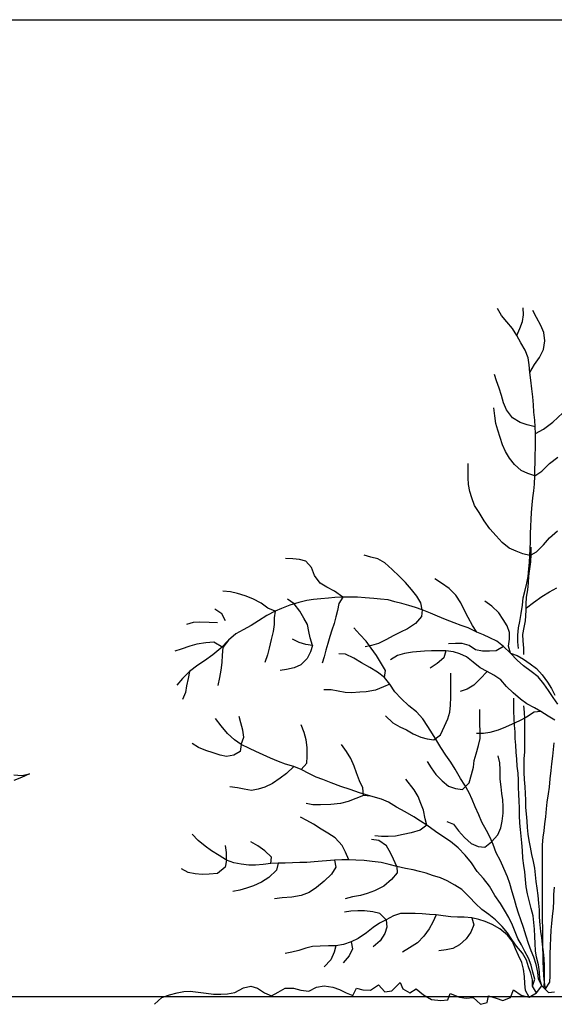
# Model space of a CAD drawing. Units: millimetres. Extents: x 1790 to 1809.4, y 1615.6 to 1622.9.
# Drawn here: x 1799.1 to 1800.8, y 1615.6 to 1618.8 of the extents above; entities that cross this region are included whole.
import ezdxf

# ---------------------------------------------------------------- set-up
doc = ezdxf.new("R2010")
doc.units = ezdxf.units.MM
doc.layers.add('aStavba-az_objekt', color=7, linetype='Continuous')

msp = doc.modelspace()

# ---------------------------------------------------------------- linework, layer by layer
at = {"layer": 'aStavba-az_objekt'}
for p, q in [((1789.9621, 1618.7683), (1809.4378, 1618.7683)), ((1800.6606, 1617.831), (1800.6481, 1617.8526)), ((1800.7267, 1617.8116), (1800.7298, 1617.8333)), ((1800.7298, 1617.8333), (1800.7287, 1617.855)), ((1800.7711, 1617.8241), (1800.7597, 1617.8468)), ((1800.6772, 1617.8104), (1800.6606, 1617.831)), ((1800.6948, 1617.7898), (1800.6772, 1617.8104)), ((1800.7186, 1617.7899), (1800.7267, 1617.8116)), ((1800.7846, 1617.7994), (1800.7711, 1617.8241)), ((1800.7093, 1617.7671), (1800.6948, 1617.7898)), ((1800.7093, 1617.7671), (1800.7186, 1617.7899)), ((1800.795, 1617.7767), (1800.7846, 1617.7994)), ((1800.7982, 1617.7509), (1800.795, 1617.7767)), ((1800.7218, 1617.7444), (1800.7093, 1617.7671)), ((1800.7353, 1617.7207), (1800.7218, 1617.7444)), ((1800.7931, 1617.7229), (1800.7982, 1617.7509)), ((1800.7447, 1617.697), (1800.7353, 1617.7207)), ((1800.7808, 1617.6981), (1800.7931, 1617.7229)), ((1800.7478, 1617.6743), (1800.7447, 1617.697)), ((1800.7654, 1617.6753), (1800.7808, 1617.6981)), ((1800.75, 1617.6505), (1800.7478, 1617.6743)), ((1800.75, 1617.6505), (1800.7654, 1617.6753)), ((1800.7531, 1617.6257), (1800.75, 1617.6505)), ((1800.6447, 1617.6233), (1800.6384, 1617.644)), ((1800.653, 1617.6006), (1800.6447, 1617.6233)), ((1800.7563, 1617.5979), (1800.7531, 1617.6257)), ((1800.6603, 1617.5769), (1800.653, 1617.6006)), ((1800.7595, 1617.5731), (1800.7563, 1617.5979)), ((1800.6666, 1617.5542), (1800.6603, 1617.5769)), ((1800.676, 1617.5315), (1800.6666, 1617.5542)), ((1800.7616, 1617.5473), (1800.7595, 1617.5731)), ((1800.6388, 1617.5128), (1800.6357, 1617.5376)), ((1800.6957, 1617.5068), (1800.676, 1617.5315)), ((1800.7627, 1617.5245), (1800.7616, 1617.5473)), ((1800.7659, 1617.4987), (1800.7627, 1617.5245)), ((1800.8228, 1617.4927), (1800.8547, 1617.5217)), ((1800.642, 1617.488), (1800.6388, 1617.5128)), ((1800.7195, 1617.4914), (1800.6957, 1617.5068)), ((1800.7412, 1617.4842), (1800.7195, 1617.4914)), ((1800.767, 1617.4781), (1800.7659, 1617.4987)), ((1800.7939, 1617.4699), (1800.8228, 1617.4927)), ((1800.6483, 1617.4674), (1800.642, 1617.488)), ((1800.6556, 1617.4436), (1800.6483, 1617.4674)), ((1800.767, 1617.4781), (1800.7412, 1617.4842)), ((1800.7681, 1617.4564), (1800.767, 1617.4781)), ((1800.7681, 1617.4564), (1800.7939, 1617.4699)), ((1800.6639, 1617.4209), (1800.6556, 1617.4436)), ((1800.7682, 1617.4326), (1800.7681, 1617.4564)), ((1800.7683, 1617.4109), (1800.7682, 1617.4326)), ((1800.6733, 1617.3993), (1800.6639, 1617.4209)), ((1800.6857, 1617.3787), (1800.6733, 1617.3993)), ((1800.7673, 1617.3882), (1800.7683, 1617.4109)), ((1800.7013, 1617.3581), (1800.6857, 1617.3787)), ((1800.7664, 1617.3428), (1800.7674, 1617.3645)), ((1800.7674, 1617.3645), (1800.7673, 1617.3882)), ((1800.8128, 1617.3615), (1800.8386, 1617.3812)), ((1800.5547, 1617.34), (1800.5546, 1617.3617)), ((1800.5547, 1617.3163), (1800.5547, 1617.34)), ((1800.723, 1617.3395), (1800.7013, 1617.3581)), ((1800.7437, 1617.3303), (1800.723, 1617.3395)), ((1800.7665, 1617.3221), (1800.7664, 1617.3428)), ((1800.7665, 1617.3221), (1800.7881, 1617.3377)), ((1800.7881, 1617.3377), (1800.8128, 1617.3615)), ((1800.5558, 1617.2946), (1800.5547, 1617.3163)), ((1800.7665, 1617.3221), (1800.7437, 1617.3303)), ((1800.7645, 1617.2963), (1800.7665, 1617.3221)), ((1800.56, 1617.2729), (1800.5558, 1617.2946)), ((1800.5663, 1617.2523), (1800.56, 1617.2729)), ((1800.7594, 1617.2529), (1800.7625, 1617.2746)), ((1800.7625, 1617.2746), (1800.7645, 1617.2963)), ((1800.5746, 1617.2286), (1800.5663, 1617.2523)), ((1800.7574, 1617.2301), (1800.7594, 1617.2529)), ((1800.5892, 1617.2059), (1800.5746, 1617.2286)), ((1800.7555, 1617.2064), (1800.7574, 1617.2301)), ((1800.6058, 1617.1801), (1800.5892, 1617.2059)), ((1800.6234, 1617.1543), (1800.6058, 1617.1801)), ((1800.7535, 1617.163), (1800.7545, 1617.1837)), ((1800.7545, 1617.1837), (1800.7555, 1617.2064)), ((1800.6431, 1617.1327), (1800.6234, 1617.1543)), ((1800.7526, 1617.1382), (1800.7535, 1617.163)), ((1800.8125, 1617.126), (1800.8383, 1617.1478)), ((1800.6628, 1617.1111), (1800.6431, 1617.1327)), ((1800.7526, 1617.1134), (1800.7526, 1617.1382)), ((1800.793, 1617.1042), (1800.8125, 1617.126)), ((1800.6845, 1617.0936), (1800.6628, 1617.1111)), ((1800.7073, 1617.0833), (1800.6845, 1617.0936)), ((1800.728, 1617.0751), (1800.7073, 1617.0833)), ((1800.7497, 1617.07), (1800.7517, 1617.0907)), ((1800.7517, 1617.0907), (1800.7526, 1617.1134)), ((1800.754, 1617.0742), (1800.754, 1617.0969)), ((1800.7713, 1617.0814), (1800.793, 1617.1042)), ((1799.9989, 1617.0596), (1799.9762, 1617.0606)), ((1800.0196, 1617.0576), (1799.9989, 1617.0596)), ((1800.0403, 1617.0525), (1800.0196, 1617.0576)), ((1800.0579, 1617.0319), (1800.0403, 1617.0525)), ((1800.2458, 1617.0645), (1800.2251, 1617.0707)), ((1800.2685, 1617.0594), (1800.2458, 1617.0645)), ((1800.2902, 1617.0471), (1800.2685, 1617.0594)), ((1800.7497, 1617.07), (1800.728, 1617.0751)), ((1800.7487, 1617.0483), (1800.7497, 1617.07)), ((1800.7531, 1617.0494), (1800.754, 1617.0742)), ((1800.754, 1617.0723), (1800.7713, 1617.0814)), ((1800.0672, 1617.0061), (1800.0579, 1617.0319)), ((1800.3141, 1617.0255), (1800.2902, 1617.0471)), ((1800.3358, 1617.0049), (1800.3141, 1617.0255)), ((1800.7447, 1617.0039), (1800.7467, 1617.0277)), ((1800.7467, 1617.0277), (1800.7487, 1617.0483)), ((1800.747, 1617.005), (1800.7501, 1617.0277)), ((1800.7501, 1617.0277), (1800.7531, 1617.0494)), ((1800.0859, 1616.9824), (1800.0672, 1617.0061)), ((1800.3565, 1616.9843), (1800.3358, 1617.0049)), ((1800.4702, 1616.9826), (1800.4495, 1616.996)), ((1800.7406, 1616.9822), (1800.7447, 1617.0039)), ((1800.7461, 1616.9833), (1800.747, 1617.005)), ((1800.1066, 1616.9701), (1800.0859, 1616.9824)), ((1800.1314, 1616.9568), (1800.1066, 1616.9701)), ((1800.3752, 1616.9627), (1800.3565, 1616.9843)), ((1800.3918, 1616.941), (1800.3752, 1616.9627)), ((1800.494, 1616.9651), (1800.4702, 1616.9826)), ((1800.5157, 1616.9445), (1800.494, 1616.9651)), ((1800.7294, 1616.9357), (1800.7355, 1616.9605)), ((1800.7355, 1616.9605), (1800.7406, 1616.9822)), ((1800.74, 1616.9378), (1800.7441, 1616.9616)), ((1800.7441, 1616.9616), (1800.7461, 1616.9833)), ((1800.812, 1616.9545), (1800.8357, 1616.968)), ((1799.8009, 1616.9547), (1799.7772, 1616.9567)), ((1799.8237, 1616.9496), (1799.8009, 1616.9547)), ((1799.8474, 1616.9425), (1799.8237, 1616.9496)), ((1799.8723, 1616.9322), (1799.8474, 1616.9425)), ((1799.8981, 1616.9189), (1799.8723, 1616.9322)), ((1800.0035, 1616.9171), (1799.9817, 1616.9315)), ((1800.0437, 1616.9276), (1800.0179, 1616.9213)), ((1800.0644, 1616.9307), (1800.0437, 1616.9276)), ((1800.0881, 1616.9329), (1800.0644, 1616.9307)), ((1800.1119, 1616.935), (1800.0881, 1616.9329)), ((1800.1325, 1616.9371), (1800.1119, 1616.935)), ((1800.1573, 1616.9382), (1800.1314, 1616.9568)), ((1800.1573, 1616.9382), (1800.1325, 1616.9371)), ((1800.1573, 1616.9382), (1800.145, 1616.9176)), ((1800.18, 1616.9383), (1800.1573, 1616.9382)), ((1800.2038, 1616.9374), (1800.18, 1616.9383)), ((1800.2286, 1616.9354), (1800.2038, 1616.9374)), ((1800.2555, 1616.9334), (1800.2286, 1616.9354)), ((1800.2772, 1616.9314), (1800.2555, 1616.9334)), ((1800.3009, 1616.9294), (1800.2772, 1616.9314)), ((1800.3226, 1616.9233), (1800.3009, 1616.9294)), ((1800.4042, 1616.9204), (1800.3918, 1616.941)), ((1800.5313, 1616.9198), (1800.5157, 1616.9445)), ((1800.7264, 1616.9129), (1800.7294, 1616.9357)), ((1800.738, 1616.9161), (1800.74, 1616.9378)), ((1800.7615, 1616.9213), (1800.7883, 1616.94)), ((1800.7883, 1616.94), (1800.812, 1616.9545)), ((1799.7743, 1616.8854), (1799.7515, 1616.8998)), ((1799.9199, 1616.9034), (1799.8981, 1616.9189)), ((1799.9426, 1616.8932), (1799.9199, 1616.9034)), ((1799.9632, 1616.9025), (1799.9426, 1616.8932)), ((1799.989, 1616.9129), (1799.9632, 1616.9025)), ((1800.0179, 1616.9213), (1799.989, 1616.9129)), ((1800.0211, 1616.8934), (1800.0035, 1616.9171)), ((1800.1409, 1616.8958), (1800.1348, 1616.8752)), ((1800.145, 1616.9176), (1800.1409, 1616.8958)), ((1800.3443, 1616.9182), (1800.3226, 1616.9233)), ((1800.3671, 1616.911), (1800.3443, 1616.9182)), ((1800.3878, 1616.9049), (1800.3671, 1616.911)), ((1800.4084, 1616.8977), (1800.3878, 1616.9049)), ((1800.4084, 1616.8977), (1800.4042, 1616.9204)), ((1800.4084, 1616.8977), (1800.4064, 1616.877)), ((1800.4353, 1616.8875), (1800.4084, 1616.8977)), ((1800.5438, 1616.894), (1800.5313, 1616.9198)), ((1800.6294, 1616.9097), (1800.6077, 1616.9252)), ((1800.6522, 1616.8881), (1800.6294, 1616.9097)), ((1800.7223, 1616.8861), (1800.7264, 1616.9129)), ((1800.7381, 1616.8955), (1800.738, 1616.9161)), ((1800.7399, 1616.9037), (1800.7615, 1616.9213)), ((1799.7858, 1616.8631), (1799.7743, 1616.8854)), ((1799.9168, 1616.8797), (1799.89, 1616.8631)), ((1799.9426, 1616.8932), (1799.9168, 1616.8797)), ((1799.9426, 1616.8932), (1799.9396, 1616.8725)), ((1799.9396, 1616.8725), (1799.9396, 1616.8508)), ((1800.0336, 1616.8718), (1800.0211, 1616.8934)), ((1800.045, 1616.8511), (1800.0336, 1616.8718)), ((1800.1348, 1616.8752), (1800.1297, 1616.8545)), ((1800.4064, 1616.877), (1800.3879, 1616.8543)), ((1800.457, 1616.8772), (1800.4353, 1616.8875)), ((1800.4829, 1616.8669), (1800.457, 1616.8772)), ((1800.5108, 1616.8567), (1800.4829, 1616.8669)), ((1800.5542, 1616.8734), (1800.5438, 1616.894)), ((1800.5687, 1616.8486), (1800.5542, 1616.8734)), ((1800.6657, 1616.8675), (1800.6522, 1616.8881)), ((1800.6782, 1616.8469), (1800.6657, 1616.8675)), ((1800.7183, 1616.8613), (1800.7223, 1616.8861)), ((1800.7361, 1616.8634), (1800.7381, 1616.8955)), ((1799.6835, 1616.8573), (1799.6618, 1616.851)), ((1799.7041, 1616.8584), (1799.6835, 1616.8573)), ((1799.7341, 1616.8574), (1799.7041, 1616.8584)), ((1799.7603, 1616.8567), (1799.7341, 1616.8574)), ((1799.8416, 1616.834), (1799.8179, 1616.8215)), ((1799.8673, 1616.8485), (1799.8416, 1616.834)), ((1799.89, 1616.8631), (1799.8673, 1616.8485)), ((1799.9396, 1616.8508), (1799.9366, 1616.8291)), ((1800.0502, 1616.8295), (1800.045, 1616.8511)), ((1800.1225, 1616.8338), (1800.1164, 1616.8131)), ((1800.1297, 1616.8545), (1800.1225, 1616.8338)), ((1800.2114, 1616.8196), (1800.1927, 1616.8402)), ((1800.3621, 1616.8376), (1800.3405, 1616.8273)), ((1800.3879, 1616.8543), (1800.3621, 1616.8376)), ((1800.5325, 1616.8485), (1800.5108, 1616.8567)), ((1800.5543, 1616.8403), (1800.5325, 1616.8485)), ((1800.5822, 1616.827), (1800.5543, 1616.8403)), ((1800.5822, 1616.827), (1800.5687, 1616.8486)), ((1800.6855, 1616.8262), (1800.6782, 1616.8469)), ((1800.7122, 1616.8179), (1800.7142, 1616.8406)), ((1800.7142, 1616.8406), (1800.7183, 1616.8613)), ((1800.728, 1616.82), (1800.732, 1616.8417)), ((1800.732, 1616.8417), (1800.7361, 1616.8634)), ((1799.8179, 1616.8215), (1799.7952, 1616.8018)), ((1799.9305, 1616.8033), (1799.9244, 1616.7764)), ((1799.9366, 1616.8291), (1799.9305, 1616.8033)), ((1800.0194, 1616.7943), (1799.9976, 1616.8045)), ((1800.0534, 1616.8088), (1800.0502, 1616.8295)), ((1800.0617, 1616.7851), (1800.0534, 1616.8088)), ((1800.1164, 1616.8131), (1800.1103, 1616.7914)), ((1800.2311, 1616.798), (1800.2114, 1616.8196)), ((1800.2961, 1616.8034), (1800.2704, 1616.7909)), ((1800.3168, 1616.8158), (1800.2961, 1616.8034)), ((1800.3405, 1616.8273), (1800.3168, 1616.8158)), ((1800.6029, 1616.8188), (1800.5822, 1616.827)), ((1800.6235, 1616.8095), (1800.6029, 1616.8188)), ((1800.6453, 1616.7982), (1800.6235, 1616.8095)), ((1800.6825, 1616.7829), (1800.6855, 1616.8046)), ((1800.6855, 1616.8046), (1800.6855, 1616.8262)), ((1800.7123, 1616.7962), (1800.7122, 1616.8179)), ((1800.7291, 1616.7994), (1800.728, 1616.82)), ((1799.6455, 1616.7735), (1799.6249, 1616.7672)), ((1799.6723, 1616.7829), (1799.6455, 1616.7735)), ((1799.695, 1616.7891), (1799.6723, 1616.7829)), ((1799.7229, 1616.7933), (1799.695, 1616.7891)), ((1799.7487, 1616.7955), (1799.7229, 1616.7933)), ((1799.7705, 1616.7759), (1799.7458, 1616.7552)), ((1799.7767, 1616.778), (1799.7487, 1616.7955)), ((1799.7952, 1616.8018), (1799.7705, 1616.7759)), ((1799.7767, 1616.778), (1799.7747, 1616.7543)), ((1799.7952, 1616.8018), (1799.7767, 1616.778)), ((1799.9244, 1616.7764), (1799.9182, 1616.7547)), ((1800.04, 1616.7881), (1800.0194, 1616.7943)), ((1800.0617, 1616.7851), (1800.04, 1616.7881)), ((1800.0617, 1616.7851), (1800.0546, 1616.7644)), ((1800.1103, 1616.7914), (1800.1041, 1616.7697)), ((1800.2487, 1616.7846), (1800.228, 1616.7804)), ((1800.2477, 1616.7764), (1800.2311, 1616.798)), ((1800.2643, 1616.7527), (1800.2477, 1616.7764)), ((1800.2704, 1616.7909), (1800.2487, 1616.7846)), ((1800.5141, 1616.7906), (1800.4924, 1616.7905)), ((1800.5358, 1616.7907), (1800.5141, 1616.7906)), ((1800.5575, 1616.7845), (1800.5358, 1616.7907)), ((1800.5782, 1616.7712), (1800.5575, 1616.7845)), ((1800.5999, 1616.7671), (1800.5782, 1616.7712)), ((1800.667, 1616.7818), (1800.6433, 1616.7683)), ((1800.667, 1616.7818), (1800.6453, 1616.7982)), ((1800.6888, 1616.7601), (1800.667, 1616.7818)), ((1800.6888, 1616.7601), (1800.6825, 1616.7829)), ((1800.7144, 1616.7755), (1800.7123, 1616.7962)), ((1800.7312, 1616.7767), (1800.7291, 1616.7994)), ((1800.7313, 1616.756), (1800.7312, 1616.7767)), ((1799.7458, 1616.7552), (1799.719, 1616.7365)), ((1799.7747, 1616.7543), (1799.7737, 1616.7305)), ((1799.9182, 1616.7547), (1799.9101, 1616.7309)), ((1800.0443, 1616.7437), (1800.0247, 1616.723)), ((1800.0546, 1616.7644), (1800.0443, 1616.7437)), ((1800.098, 1616.749), (1800.0919, 1616.7284)), ((1800.1041, 1616.7697), (1800.098, 1616.749)), ((1800.1661, 1616.7575), (1800.1444, 1616.7585)), ((1800.192, 1616.7442), (1800.1661, 1616.7575)), ((1800.2168, 1616.7298), (1800.192, 1616.7442)), ((1800.2798, 1616.7269), (1800.2643, 1616.7527)), ((1800.3304, 1616.7529), (1800.3087, 1616.7394)), ((1800.3531, 1616.7591), (1800.3304, 1616.7529)), ((1800.3779, 1616.7633), (1800.3531, 1616.7591)), ((1800.4161, 1616.7665), (1800.3779, 1616.7633)), ((1800.4388, 1616.7676), (1800.4161, 1616.7665)), ((1800.4615, 1616.7677), (1800.4388, 1616.7676)), ((1800.4781, 1616.7461), (1800.4565, 1616.7274)), ((1800.4842, 1616.7678), (1800.4615, 1616.7677)), ((1800.4842, 1616.7678), (1800.4781, 1616.7461)), ((1800.508, 1616.7648), (1800.4842, 1616.7678)), ((1800.5287, 1616.7586), (1800.508, 1616.7648)), ((1800.5494, 1616.7484), (1800.5287, 1616.7586)), ((1800.5701, 1616.7319), (1800.5494, 1616.7484)), ((1800.6226, 1616.7672), (1800.5999, 1616.7671)), ((1800.6433, 1616.7683), (1800.6226, 1616.7672)), ((1800.7095, 1616.7385), (1800.6888, 1616.7601)), ((1800.6888, 1616.7601), (1800.7095, 1616.753)), ((1800.7095, 1616.753), (1800.7301, 1616.7417)), ((1800.7301, 1616.7417), (1800.7509, 1616.7263)), ((1799.6983, 1616.722), (1799.6715, 1616.7023)), ((1799.719, 1616.7365), (1799.6983, 1616.722)), ((1799.7737, 1616.7305), (1799.7707, 1616.7067)), ((1799.9793, 1616.7084), (1799.9587, 1616.7052)), ((1800.0031, 1616.7136), (1799.9793, 1616.7084)), ((1800.0247, 1616.723), (1800.0031, 1616.7136)), ((1800.2427, 1616.7154), (1800.2168, 1616.7298)), ((1800.2675, 1616.7), (1800.2427, 1616.7154)), ((1800.2923, 1616.7052), (1800.2798, 1616.7269)), ((1800.4565, 1616.7274), (1800.4338, 1616.7129)), ((1800.5929, 1616.7144), (1800.5701, 1616.7319)), ((1800.6146, 1616.7021), (1800.5929, 1616.7144)), ((1800.7302, 1616.72), (1800.7095, 1616.7385)), ((1800.754, 1616.7025), (1800.7302, 1616.72)), ((1800.7509, 1616.7263), (1800.7716, 1616.7119)), ((1800.7716, 1616.7119), (1800.7892, 1616.6913)), ((1799.6489, 1616.6805), (1799.6314, 1616.6588)), ((1799.6715, 1616.7023), (1799.6489, 1616.6805)), ((1799.6675, 1616.6796), (1799.6624, 1616.6568)), ((1799.6715, 1616.7023), (1799.6675, 1616.6796)), ((1799.7666, 1616.683), (1799.7615, 1616.6582)), ((1799.7707, 1616.7067), (1799.7666, 1616.683)), ((1800.2893, 1616.6835), (1800.2675, 1616.7)), ((1800.2893, 1616.6835), (1800.2923, 1616.7052)), ((1800.3069, 1616.6619), (1800.2893, 1616.6835)), ((1800.5, 1616.6759), (1800.4999, 1616.6966)), ((1800.593, 1616.6793), (1800.5724, 1616.6586)), ((1800.6146, 1616.7021), (1800.593, 1616.6793)), ((1800.6363, 1616.6908), (1800.6146, 1616.7021)), ((1800.658, 1616.6764), (1800.6363, 1616.6908)), ((1800.7768, 1616.685), (1800.754, 1616.7025)), ((1800.7944, 1616.6634), (1800.7768, 1616.685)), ((1800.7892, 1616.6913), (1800.8058, 1616.6686)), ((1799.6624, 1616.6568), (1799.6583, 1616.6361)), ((1800.2863, 1616.6536), (1800.2605, 1616.6432)), ((1800.3069, 1616.6619), (1800.2863, 1616.6536)), ((1800.3225, 1616.6382), (1800.3069, 1616.6619)), ((1800.5001, 1616.6521), (1800.5, 1616.6759)), ((1800.5002, 1616.6212), (1800.5001, 1616.6521)), ((1800.5517, 1616.6461), (1800.529, 1616.6388)), ((1800.5724, 1616.6586), (1800.5517, 1616.6461)), ((1800.6767, 1616.6548), (1800.658, 1616.6764)), ((1800.6974, 1616.6342), (1800.6767, 1616.6548)), ((1800.809, 1616.6417), (1800.7944, 1616.6634)), ((1800.8058, 1616.6686), (1800.8193, 1616.648)), ((1800.8193, 1616.648), (1800.8297, 1616.6273)), ((1799.6583, 1616.6361), (1799.6491, 1616.6134)), ((1800.121, 1616.6438), (1800.0973, 1616.6447)), ((1800.1427, 1616.6397), (1800.121, 1616.6438)), ((1800.1644, 1616.6356), (1800.1427, 1616.6397)), ((1800.1851, 1616.6347), (1800.1644, 1616.6356)), ((1800.2109, 1616.6368), (1800.1851, 1616.6347)), ((1800.2316, 1616.6379), (1800.2109, 1616.6368)), ((1800.2605, 1616.6432), (1800.2316, 1616.6379)), ((1800.3422, 1616.6165), (1800.3225, 1616.6382)), ((1800.367, 1616.5939), (1800.3422, 1616.6165)), ((1800.4992, 1616.5953), (1800.5002, 1616.6212)), ((1800.7202, 1616.6146), (1800.6974, 1616.6342)), ((1800.6996, 1616.597), (1800.6995, 1616.6176)), ((1800.8245, 1616.6201), (1800.809, 1616.6417)), ((1800.839, 1616.5984), (1800.8245, 1616.6201)), ((1800.3908, 1616.5743), (1800.367, 1616.5939)), ((1800.4962, 1616.5736), (1800.4992, 1616.5953)), ((1800.6997, 1616.5763), (1800.6996, 1616.597)), ((1800.7409, 1616.6002), (1800.7202, 1616.6146)), ((1800.7296, 1616.594), (1800.7327, 1616.5733)), ((1800.7647, 1616.5869), (1800.7409, 1616.6002)), ((1800.7854, 1616.5756), (1800.7647, 1616.5869)), ((1799.7723, 1616.5301), (1799.7536, 1616.5538)), ((1799.8342, 1616.5396), (1799.829, 1616.5602)), ((1800.2927, 1616.5617), (1800.3155, 1616.54)), ((1800.4105, 1616.5527), (1800.3908, 1616.5743)), ((1800.4271, 1616.528), (1800.4105, 1616.5527)), ((1800.4901, 1616.5519), (1800.4962, 1616.5736)), ((1800.5913, 1616.5605), (1800.5912, 1616.5822)), ((1800.5913, 1616.5367), (1800.5913, 1616.5605)), ((1800.7008, 1616.5536), (1800.6997, 1616.5763)), ((1800.7019, 1616.5319), (1800.7008, 1616.5536)), ((1800.74, 1616.5579), (1800.7173, 1616.5464)), ((1800.7327, 1616.5733), (1800.7328, 1616.5527)), ((1800.7328, 1616.5527), (1800.7329, 1616.532)), ((1800.7637, 1616.5734), (1800.74, 1616.5579)), ((1800.7854, 1616.5756), (1800.7637, 1616.5734)), ((1800.8082, 1616.5612), (1800.7854, 1616.5756)), ((1800.8289, 1616.5478), (1800.8082, 1616.5612)), ((1799.792, 1616.5054), (1799.7723, 1616.5301)), ((1799.8405, 1616.5159), (1799.8342, 1616.5396)), ((1800.0347, 1616.5092), (1800.0253, 1616.5329)), ((1800.3155, 1616.54), (1800.3383, 1616.5267)), ((1800.3383, 1616.5267), (1800.359, 1616.5174)), ((1800.4417, 1616.5043), (1800.4271, 1616.528)), ((1800.4665, 1616.5012), (1800.4798, 1616.5292)), ((1800.4798, 1616.5292), (1800.4901, 1616.5519)), ((1800.5924, 1616.512), (1800.5913, 1616.5367)), ((1800.673, 1616.5256), (1800.6503, 1616.5163)), ((1800.6946, 1616.535), (1800.673, 1616.5256)), ((1800.7173, 1616.5464), (1800.6946, 1616.535)), ((1800.704, 1616.5113), (1800.7019, 1616.5319)), ((1800.7329, 1616.532), (1800.7329, 1616.5114)), ((1799.8137, 1616.4858), (1799.792, 1616.5054)), ((1799.8355, 1616.4704), (1799.8436, 1616.4942)), ((1799.8436, 1616.4942), (1799.8405, 1616.5159)), ((1800.041, 1616.4855), (1800.0347, 1616.5092)), ((1800.359, 1616.5174), (1800.3807, 1616.5051)), ((1800.3807, 1616.5051), (1800.4045, 1616.4938)), ((1800.4045, 1616.4938), (1800.4252, 1616.4887)), ((1800.4552, 1616.4826), (1800.4417, 1616.5043)), ((1800.4458, 1616.4857), (1800.4665, 1616.5012)), ((1800.6028, 1616.5058), (1800.5811, 1616.5057)), ((1800.5874, 1616.4675), (1800.5925, 1616.4903)), ((1800.5925, 1616.4903), (1800.5924, 1616.512)), ((1800.6234, 1616.509), (1800.6028, 1616.5058)), ((1800.6503, 1616.5163), (1800.6234, 1616.509)), ((1800.7041, 1616.4896), (1800.704, 1616.5113)), ((1800.7329, 1616.5114), (1800.733, 1616.4897)), ((1799.7002, 1616.4617), (1799.6795, 1616.474)), ((1799.7229, 1616.4515), (1799.7002, 1616.4617)), ((1799.8355, 1616.4704), (1799.8137, 1616.4858)), ((1799.8355, 1616.4704), (1799.8324, 1616.4487)), ((1799.8613, 1616.4581), (1799.8355, 1616.4704)), ((1800.0441, 1616.4617), (1800.041, 1616.4855)), ((1800.0442, 1616.4328), (1800.0441, 1616.4617)), ((1800.1691, 1616.4487), (1800.1536, 1616.4714)), ((1800.4252, 1616.4887), (1800.4458, 1616.4857)), ((1800.4676, 1616.461), (1800.4552, 1616.4826)), ((1800.4842, 1616.4373), (1800.4676, 1616.461)), ((1800.5803, 1616.4417), (1800.5874, 1616.4675)), ((1800.7062, 1616.4689), (1800.7041, 1616.4896)), ((1800.7073, 1616.4462), (1800.7062, 1616.4689)), ((1800.733, 1616.4897), (1800.733, 1616.469)), ((1800.733, 1616.469), (1800.7331, 1616.4473)), ((1800.825, 1616.4548), (1800.827, 1616.4765)), ((1799.7467, 1616.4443), (1799.7229, 1616.4515)), ((1799.7684, 1616.4371), (1799.7467, 1616.4443)), ((1799.7891, 1616.4331), (1799.7684, 1616.4371)), ((1799.8118, 1616.4373), (1799.7891, 1616.4331)), ((1799.8324, 1616.4487), (1799.8118, 1616.4373)), ((1799.882, 1616.4488), (1799.8613, 1616.4581)), ((1799.9048, 1616.4386), (1799.882, 1616.4488)), ((1799.9285, 1616.4273), (1799.9048, 1616.4386)), ((1800.0432, 1616.4122), (1800.0442, 1616.4328)), ((1800.1826, 1616.427), (1800.1691, 1616.4487)), ((1800.4998, 1616.4146), (1800.4842, 1616.4373)), ((1800.5741, 1616.42), (1800.5803, 1616.4417)), ((1800.6547, 1616.413), (1800.6495, 1616.4347)), ((1800.7094, 1616.4245), (1800.7073, 1616.4462)), ((1800.7331, 1616.4473), (1800.7311, 1616.4256)), ((1800.82, 1616.4094), (1800.823, 1616.4342)), ((1800.823, 1616.4342), (1800.825, 1616.4548)), ((1799.9534, 1616.417), (1799.9285, 1616.4273)), ((1799.9761, 1616.4088), (1799.9534, 1616.417)), ((1800.002, 1616.4007), (1799.9761, 1616.4088)), ((1800.002, 1616.4007), (1799.9793, 1616.3789)), ((1800.0257, 1616.3914), (1800.002, 1616.4007)), ((1800.0257, 1616.3914), (1800.0432, 1616.4122)), ((1800.193, 1616.4023), (1800.1826, 1616.427)), ((1800.2003, 1616.3806), (1800.193, 1616.4023)), ((1800.4244, 1616.4174), (1800.4379, 1616.3968)), ((1800.4379, 1616.3968), (1800.4524, 1616.3762)), ((1800.5133, 1616.3929), (1800.4998, 1616.4146)), ((1800.565, 1616.3755), (1800.5711, 1616.3993)), ((1800.5711, 1616.3993), (1800.5741, 1616.42)), ((1800.6558, 1616.3903), (1800.6547, 1616.413)), ((1800.7105, 1616.4018), (1800.7094, 1616.4245)), ((1800.7127, 1616.3801), (1800.7105, 1616.4018)), ((1800.7311, 1616.4256), (1800.7312, 1616.4039)), ((1800.7312, 1616.4039), (1800.7312, 1616.3822)), ((1800.818, 1616.3887), (1800.82, 1616.4094)), ((1799.1144, 1616.3751), (1799.1405, 1616.373)), ((1799.1395, 1616.3667), (1799.1144, 1616.3563)), ((1799.1646, 1616.3782), (1799.1395, 1616.3667)), ((1799.1405, 1616.373), (1799.1646, 1616.3782)), ((1799.9793, 1616.3789), (1799.9587, 1616.3644)), ((1800.0516, 1616.3781), (1800.0257, 1616.3914)), ((1800.0733, 1616.3678), (1800.0516, 1616.3781)), ((1800.094, 1616.3596), (1800.0733, 1616.3678)), ((1800.2107, 1616.3559), (1800.2003, 1616.3806)), ((1800.4524, 1616.3762), (1800.4721, 1616.3556)), ((1800.5309, 1616.363), (1800.5133, 1616.3929)), ((1800.5578, 1616.3497), (1800.565, 1616.3755)), ((1800.6559, 1616.3613), (1800.6558, 1616.3903)), ((1800.7138, 1616.3584), (1800.7127, 1616.3801)), ((1800.7312, 1616.3822), (1800.7323, 1616.3595)), ((1800.815, 1616.3618), (1800.818, 1616.3887)), ((1799.8235, 1616.334), (1799.7997, 1616.337)), ((1799.8452, 1616.3289), (1799.8235, 1616.334)), ((1799.9102, 1616.3353), (1799.8886, 1616.329)), ((1799.935, 1616.3478), (1799.9102, 1616.3353)), ((1799.9587, 1616.3644), (1799.935, 1616.3478)), ((1800.1209, 1616.3494), (1800.094, 1616.3596)), ((1800.1509, 1616.3381), (1800.1209, 1616.3494)), ((1800.1809, 1616.3279), (1800.1509, 1616.3381)), ((1800.2211, 1616.3332), (1800.2107, 1616.3559)), ((1800.3833, 1616.3275), (1800.3574, 1616.3615)), ((1800.4721, 1616.3556), (1800.4928, 1616.3392)), ((1800.4928, 1616.3392), (1800.5145, 1616.331)), ((1800.5444, 1616.3424), (1800.5309, 1616.363)), ((1800.5372, 1616.3279), (1800.5578, 1616.3497)), ((1800.5579, 1616.3177), (1800.5444, 1616.3424)), ((1800.6591, 1616.3366), (1800.6559, 1616.3613)), ((1800.6612, 1616.3159), (1800.6591, 1616.3366)), ((1800.7138, 1616.3347), (1800.7138, 1616.3584)), ((1800.7149, 1616.313), (1800.7138, 1616.3347)), ((1800.7323, 1616.3595), (1800.7345, 1616.3368)), ((1800.7345, 1616.3368), (1800.7356, 1616.3151)), ((1800.8089, 1616.3143), (1800.812, 1616.336)), ((1800.812, 1616.336), (1800.815, 1616.3618)), ((1799.8679, 1616.3249), (1799.8452, 1616.3289)), ((1799.8886, 1616.329), (1799.8679, 1616.3249)), ((1800.2098, 1616.3176), (1800.1809, 1616.3279)), ((1800.2233, 1616.3094), (1800.1985, 1616.3)), ((1800.246, 1616.3074), (1800.2098, 1616.3176)), ((1800.2233, 1616.3094), (1800.2211, 1616.3332)), ((1800.246, 1616.3074), (1800.2233, 1616.3094)), ((1800.2801, 1616.2972), (1800.246, 1616.3074)), ((1800.3958, 1616.3058), (1800.3833, 1616.3275)), ((1800.4051, 1616.2841), (1800.3958, 1616.3058)), ((1800.5145, 1616.331), (1800.5372, 1616.3279)), ((1800.5673, 1616.297), (1800.5579, 1616.3177)), ((1800.6644, 1616.2953), (1800.6612, 1616.3159)), ((1800.716, 1616.2913), (1800.7149, 1616.313)), ((1800.7356, 1616.3151), (1800.7367, 1616.2945)), ((1800.8049, 1616.2885), (1800.8089, 1616.3143)), ((1800.0622, 1616.28), (1800.0416, 1616.2841)), ((1800.087, 1616.2801), (1800.0622, 1616.28)), ((1800.119, 1616.2812), (1800.087, 1616.2801)), ((1800.15, 1616.2844), (1800.119, 1616.2812)), ((1800.1748, 1616.2907), (1800.15, 1616.2844)), ((1800.1985, 1616.3), (1800.1748, 1616.2907)), ((1800.3018, 1616.288), (1800.2801, 1616.2972)), ((1800.3277, 1616.2725), (1800.3018, 1616.288)), ((1800.3546, 1616.2571), (1800.3277, 1616.2725)), ((1800.4135, 1616.2625), (1800.4051, 1616.2841)), ((1800.5766, 1616.2733), (1800.5673, 1616.297)), ((1800.5881, 1616.2475), (1800.5766, 1616.2733)), ((1800.6655, 1616.2746), (1800.6644, 1616.2953)), ((1800.6655, 1616.2529), (1800.6655, 1616.2746)), ((1800.7171, 1616.2706), (1800.716, 1616.2913)), ((1800.7367, 1616.2945), (1800.7367, 1616.2717)), ((1800.7367, 1616.2717), (1800.7389, 1616.2511)), ((1800.8029, 1616.2668), (1800.8049, 1616.2885)), ((1800.0438, 1616.2304), (1800.0231, 1616.2406)), ((1800.3826, 1616.2417), (1800.3546, 1616.2571)), ((1800.4033, 1616.2284), (1800.3826, 1616.2417)), ((1800.4187, 1616.2356), (1800.4135, 1616.2625)), ((1800.5985, 1616.2248), (1800.5881, 1616.2475)), ((1800.6625, 1616.2281), (1800.6655, 1616.2529)), ((1800.7172, 1616.2459), (1800.7171, 1616.2706)), ((1800.7183, 1616.2221), (1800.7172, 1616.2459)), ((1800.7389, 1616.2511), (1800.741, 1616.2284)), ((1800.7979, 1616.2192), (1800.8009, 1616.242)), ((1800.8009, 1616.242), (1800.8029, 1616.2668)), ((1800.0645, 1616.218), (1800.0438, 1616.2304)), ((1800.0893, 1616.2026), (1800.0645, 1616.218)), ((1800.424, 1616.215), (1800.4023, 1616.1994)), ((1800.424, 1616.215), (1800.4033, 1616.2284)), ((1800.424, 1616.215), (1800.4187, 1616.2356)), ((1800.4509, 1616.1955), (1800.424, 1616.215)), ((1800.4869, 1616.2266), (1800.5086, 1616.2184)), ((1800.5086, 1616.2184), (1800.5242, 1616.1977)), ((1800.613, 1616.198), (1800.5985, 1616.2248)), ((1800.6584, 1616.2064), (1800.6625, 1616.2281)), ((1800.7204, 1616.2014), (1800.7183, 1616.2221)), ((1800.741, 1616.2284), (1800.7421, 1616.2077)), ((1800.7959, 1616.1975), (1800.7979, 1616.2192)), ((1799.699, 1616.1663), (1799.6804, 1616.1869)), ((1800.11, 1616.1903), (1800.0893, 1616.2026)), ((1800.1328, 1616.1749), (1800.11, 1616.1903)), ((1800.2795, 1616.1794), (1800.2588, 1616.1814)), ((1800.3011, 1616.1795), (1800.2795, 1616.1794)), ((1800.3249, 1616.1806), (1800.3011, 1616.1795)), ((1800.3486, 1616.1858), (1800.3249, 1616.1806)), ((1800.3744, 1616.1911), (1800.3486, 1616.1858)), ((1800.4023, 1616.1994), (1800.3744, 1616.1911)), ((1800.4778, 1616.1769), (1800.4509, 1616.1955)), ((1800.5242, 1616.1977), (1800.5429, 1616.1761)), ((1800.6245, 1616.1764), (1800.613, 1616.198)), ((1800.6286, 1616.1629), (1800.6482, 1616.1847)), ((1800.6482, 1616.1847), (1800.6584, 1616.2064)), ((1800.7226, 1616.1808), (1800.7204, 1616.2014)), ((1800.7247, 1616.1591), (1800.7226, 1616.1808)), ((1800.7421, 1616.2077), (1800.7442, 1616.1871)), ((1800.7442, 1616.1871), (1800.7474, 1616.1664)), ((1800.7928, 1616.1769), (1800.7959, 1616.1975)), ((1799.7208, 1616.1488), (1799.699, 1616.1663)), ((1799.7415, 1616.1334), (1799.7208, 1616.1488)), ((1799.789, 1616.1284), (1799.7858, 1616.1511)), ((1799.8881, 1616.1493), (1799.8663, 1616.1627)), ((1799.9098, 1616.1339), (1799.8881, 1616.1493)), ((1800.1556, 1616.1512), (1800.1328, 1616.1749)), ((1800.166, 1616.1295), (1800.1556, 1616.1512)), ((1800.2712, 1616.167), (1800.2485, 1616.17)), ((1800.2961, 1616.1495), (1800.2712, 1616.167)), ((1800.3085, 1616.1279), (1800.2961, 1616.1495)), ((1800.4985, 1616.1636), (1800.4778, 1616.1769)), ((1800.5233, 1616.143), (1800.4985, 1616.1636)), ((1800.5429, 1616.1761), (1800.5646, 1616.1576)), ((1800.5646, 1616.1576), (1800.5863, 1616.1473)), ((1800.5863, 1616.1473), (1800.607, 1616.1453)), ((1800.607, 1616.1453), (1800.6286, 1616.1629)), ((1800.6338, 1616.1537), (1800.6245, 1616.1764)), ((1800.6432, 1616.1279), (1800.6338, 1616.1537)), ((1800.7268, 1616.1354), (1800.7247, 1616.1591)), ((1800.7474, 1616.1664), (1800.7516, 1616.1458)), ((1800.7899, 1616.1283), (1800.7908, 1616.1531)), ((1800.7908, 1616.1531), (1800.7928, 1616.1769)), ((1799.7653, 1616.119), (1799.7415, 1616.1334)), ((1799.7891, 1616.1046), (1799.7653, 1616.119)), ((1799.7891, 1616.1046), (1799.789, 1616.1284)), ((1799.9316, 1616.1143), (1799.9098, 1616.1339)), ((1800.1764, 1616.1058), (1800.166, 1616.1295)), ((1800.3179, 1616.1073), (1800.3085, 1616.1279)), ((1800.5451, 1616.1203), (1800.5233, 1616.143)), ((1800.5648, 1616.0956), (1800.5451, 1616.1203)), ((1800.6567, 1616.1021), (1800.6432, 1616.1279)), ((1800.7279, 1616.1106), (1800.7268, 1616.1354)), ((1800.7516, 1616.1458), (1800.7558, 1616.122)), ((1800.7558, 1616.122), (1800.761, 1616.1003)), ((1800.7899, 1616.1056), (1800.7899, 1616.1283)), ((1799.7891, 1616.1046), (1799.784, 1616.0819)), ((1799.8118, 1616.0954), (1799.7891, 1616.1046)), ((1799.8356, 1616.0913), (1799.8118, 1616.0954)), ((1799.8593, 1616.0883), (1799.8356, 1616.0913)), ((1799.881, 1616.0884), (1799.8593, 1616.0883)), ((1799.9048, 1616.0905), (1799.881, 1616.0884)), ((1799.9296, 1616.0937), (1799.9048, 1616.0905)), ((1799.9296, 1616.0937), (1799.9316, 1616.1143)), ((1799.9523, 1616.0948), (1799.9296, 1616.0937)), ((1799.9523, 1616.0948), (1799.9472, 1616.0731)), ((1799.975, 1616.0948), (1799.9523, 1616.0948)), ((1799.9977, 1616.0959), (1799.975, 1616.0948)), ((1800.0215, 1616.0971), (1799.9977, 1616.0959)), ((1800.0432, 1616.0971), (1800.0215, 1616.0971)), ((1800.0669, 1616.0993), (1800.0432, 1616.0971)), ((1800.1309, 1616.1046), (1800.0669, 1616.0993)), ((1800.1547, 1616.1057), (1800.1309, 1616.1046)), ((1800.1309, 1616.1046), (1800.1351, 1616.0819)), ((1800.1764, 1616.1058), (1800.1547, 1616.1057)), ((1800.1991, 1616.1048), (1800.1764, 1616.1058)), ((1800.2249, 1616.1028), (1800.1991, 1616.1048)), ((1800.2508, 1616.0998), (1800.2249, 1616.1028)), ((1800.2787, 1616.0968), (1800.2508, 1616.0998)), ((1800.3045, 1616.0907), (1800.2787, 1616.0968)), ((1800.3283, 1616.0846), (1800.3045, 1616.0907)), ((1800.3283, 1616.0846), (1800.3179, 1616.1073)), ((1800.3562, 1616.0784), (1800.3283, 1616.0846)), ((1800.3283, 1616.0846), (1800.3294, 1616.0639)), ((1800.5835, 1616.0688), (1800.5648, 1616.0956)), ((1800.6681, 1616.0784), (1800.6567, 1616.1021)), ((1800.7311, 1616.0879), (1800.7279, 1616.1106)), ((1800.7343, 1616.0672), (1800.7311, 1616.0879)), ((1800.761, 1616.1003), (1800.7652, 1616.0787)), ((1800.79, 1616.0839), (1800.7899, 1616.1056)), ((1799.6673, 1616.065), (1799.6466, 1616.0773)), ((1799.689, 1616.0609), (1799.6673, 1616.065)), ((1799.7117, 1616.0589), (1799.689, 1616.0609)), ((1799.7334, 1616.06), (1799.7117, 1616.0589)), ((1799.7603, 1616.0622), (1799.7334, 1616.06)), ((1799.784, 1616.0819), (1799.7603, 1616.0622)), ((1799.9472, 1616.0731), (1799.9225, 1616.0492)), ((1800.1218, 1616.0602), (1800.0981, 1616.0374)), ((1800.1351, 1616.0819), (1800.1218, 1616.0602)), ((1800.3294, 1616.0639), (1800.3119, 1616.0432)), ((1800.38, 1616.0734), (1800.3562, 1616.0784)), ((1800.4006, 1616.0683), (1800.38, 1616.0734)), ((1800.4213, 1616.0632), (1800.4006, 1616.0683)), ((1800.442, 1616.056), (1800.4213, 1616.0632)), ((1800.4668, 1616.0478), (1800.442, 1616.056)), ((1800.6032, 1616.0462), (1800.5835, 1616.0688)), ((1800.6796, 1616.0516), (1800.6681, 1616.0784)), ((1800.7364, 1616.0435), (1800.7343, 1616.0672)), ((1800.7652, 1616.0787), (1800.7674, 1616.058)), ((1800.7674, 1616.058), (1800.7695, 1616.0363)), ((1800.7901, 1616.0633), (1800.79, 1616.0839)), ((1800.7901, 1616.0416), (1800.7901, 1616.0633)), ((1799.874, 1616.0233), (1799.8523, 1616.016)), ((1799.8998, 1616.0347), (1799.874, 1616.0233)), ((1799.9225, 1616.0492), (1799.8998, 1616.0347)), ((1800.0981, 1616.0374), (1800.0744, 1616.0177)), ((1800.3119, 1616.0432), (1800.2872, 1616.0214)), ((1800.4885, 1616.0386), (1800.4668, 1616.0478)), ((1800.5123, 1616.0252), (1800.4885, 1616.0386)), ((1800.5351, 1616.0108), (1800.5123, 1616.0252)), ((1800.6218, 1616.0214), (1800.6032, 1616.0462)), ((1800.6869, 1616.0299), (1800.6796, 1616.0516)), ((1800.6942, 1616.0041), (1800.6869, 1616.0299)), ((1800.7386, 1616.0197), (1800.7364, 1616.0435)), ((1800.7695, 1616.0363), (1800.7727, 1616.0157)), ((1800.7902, 1616.0199), (1800.7901, 1616.0416)), ((1799.8307, 1616.0097), (1799.809, 1616.0055)), ((1799.8523, 1616.016), (1799.8307, 1616.0097)), ((1800.0259, 1615.9927), (1799.996, 1615.9875)), ((1800.0507, 1616.0021), (1800.0259, 1615.9927)), ((1800.0744, 1616.0177), (1800.0507, 1616.0021)), ((1800.2139, 1615.9923), (1800.1881, 1615.9881)), ((1800.2346, 1615.9985), (1800.2139, 1615.9923)), ((1800.2573, 1616.0069), (1800.2346, 1615.9985)), ((1800.2872, 1616.0214), (1800.2573, 1616.0069)), ((1800.5589, 1615.9871), (1800.5351, 1616.0108)), ((1800.6395, 1615.9926), (1800.6218, 1616.0214)), ((1800.6571, 1615.9668), (1800.6395, 1615.9926)), ((1800.7015, 1615.9793), (1800.6942, 1616.0041)), ((1800.7428, 1615.998), (1800.7386, 1616.0197)), ((1800.748, 1615.9764), (1800.7428, 1615.998)), ((1800.7727, 1616.0157), (1800.7758, 1615.9919)), ((1800.7758, 1615.9919), (1800.778, 1615.9682)), ((1800.7903, 1615.9982), (1800.7902, 1616.0199)), ((1800.7903, 1615.9775), (1800.7903, 1615.9982)), ((1800.8264, 1615.9952), (1800.8284, 1616.019)), ((1800.8265, 1615.9745), (1800.8264, 1615.9952)), ((1799.965, 1615.9853), (1799.9413, 1615.9822)), ((1799.996, 1615.9875), (1799.965, 1615.9853)), ((1800.1881, 1615.9881), (1800.1644, 1615.9818)), ((1800.5776, 1615.9665), (1800.5589, 1615.9871)), ((1800.5983, 1615.948), (1800.5776, 1615.9665)), ((1800.6696, 1615.9462), (1800.6571, 1615.9668)), ((1800.7078, 1615.9566), (1800.7015, 1615.9793)), ((1800.7543, 1615.9506), (1800.748, 1615.9764)), ((1800.778, 1615.9682), (1800.7801, 1615.9465)), ((1800.7904, 1615.9538), (1800.7903, 1615.9775)), ((1800.8255, 1615.9518), (1800.8265, 1615.9745)), ((1800.1831, 1615.9426), (1800.1624, 1615.9394)), ((1800.2048, 1615.9437), (1800.1831, 1615.9426)), ((1800.2265, 1615.9438), (1800.2048, 1615.9437)), ((1800.2523, 1615.9408), (1800.2265, 1615.9438)), ((1800.275, 1615.9357), (1800.2523, 1615.9408)), ((1800.2947, 1615.9151), (1800.275, 1615.9357)), ((1800.3401, 1615.9348), (1800.3184, 1615.9275)), ((1800.3639, 1615.9349), (1800.3401, 1615.9348)), ((1800.3866, 1615.935), (1800.3639, 1615.9349)), ((1800.4093, 1615.934), (1800.3866, 1615.935)), ((1800.4321, 1615.932), (1800.4093, 1615.934)), ((1800.4537, 1615.931), (1800.4321, 1615.932)), ((1800.4537, 1615.931), (1800.4425, 1615.9073)), ((1800.4754, 1615.928), (1800.4537, 1615.931)), ((1800.62, 1615.9316), (1800.5983, 1615.948)), ((1800.6418, 1615.9151), (1800.62, 1615.9316)), ((1800.6841, 1615.9225), (1800.6696, 1615.9462)), ((1800.714, 1615.936), (1800.7078, 1615.9566)), ((1800.7213, 1615.9153), (1800.714, 1615.936)), ((1800.7605, 1615.9279), (1800.7543, 1615.9506)), ((1800.7801, 1615.9465), (1800.7802, 1615.9238)), ((1800.7905, 1615.9331), (1800.7904, 1615.9538)), ((1800.7905, 1615.9124), (1800.7905, 1615.9331)), ((1800.8225, 1615.926), (1800.8255, 1615.9518)), ((1800.2741, 1615.9047), (1800.2535, 1615.8912)), ((1800.2947, 1615.9151), (1800.2741, 1615.9047)), ((1800.3184, 1615.9275), (1800.2947, 1615.9151)), ((1800.2947, 1615.9151), (1800.2969, 1615.8923)), ((1800.4425, 1615.9073), (1800.4312, 1615.8866)), ((1800.5002, 1615.925), (1800.4754, 1615.928)), ((1800.5209, 1615.924), (1800.5002, 1615.925)), ((1800.5416, 1615.9241), (1800.5209, 1615.924)), ((1800.5664, 1615.9211), (1800.5416, 1615.9241)), ((1800.5726, 1615.8994), (1800.5634, 1615.8766)), ((1800.5881, 1615.916), (1800.5664, 1615.9211)), ((1800.5664, 1615.9211), (1800.5726, 1615.8994)), ((1800.6087, 1615.9098), (1800.5881, 1615.916)), ((1800.6305, 1615.9006), (1800.6087, 1615.9098)), ((1800.6553, 1615.8862), (1800.6305, 1615.9006)), ((1800.6625, 1615.8945), (1800.6418, 1615.9151)), ((1800.6955, 1615.8987), (1800.6841, 1615.9225)), ((1800.7039, 1615.8771), (1800.6955, 1615.8987)), ((1800.7297, 1615.8906), (1800.7213, 1615.9153)), ((1800.7627, 1615.9062), (1800.7605, 1615.9279)), ((1800.7648, 1615.8855), (1800.7627, 1615.9062)), ((1800.7802, 1615.9238), (1800.7823, 1615.899)), ((1800.7823, 1615.899), (1800.7844, 1615.8783)), ((1800.7916, 1615.8908), (1800.7905, 1615.9124)), ((1800.8175, 1615.8826), (1800.8195, 1615.9032)), ((1800.8195, 1615.9032), (1800.8225, 1615.926)), ((1800.2329, 1615.8736), (1800.2061, 1615.8559)), ((1800.2535, 1615.8912), (1800.2329, 1615.8736)), ((1800.2907, 1615.8717), (1800.2763, 1615.8489)), ((1800.2969, 1615.8923), (1800.2907, 1615.8717)), ((1800.4312, 1615.8866), (1800.4147, 1615.8638)), ((1800.5634, 1615.8766), (1800.548, 1615.8549)), ((1800.6791, 1615.8667), (1800.6553, 1615.8862)), ((1800.6791, 1615.8739), (1800.6625, 1615.8945)), ((1800.6936, 1615.8533), (1800.6791, 1615.8739)), ((1800.6947, 1615.8461), (1800.6791, 1615.8667)), ((1800.7122, 1615.8564), (1800.7039, 1615.8771)), ((1800.738, 1615.8637), (1800.7297, 1615.8906)), ((1800.7659, 1615.8628), (1800.7648, 1615.8855)), ((1800.7844, 1615.8783), (1800.7876, 1615.8577)), ((1800.7917, 1615.8691), (1800.7916, 1615.8908)), ((1800.7918, 1615.8484), (1800.7917, 1615.8691)), ((1800.8165, 1615.8578), (1800.8175, 1615.8826)), ((1800.1597, 1615.8372), (1800.1349, 1615.833)), ((1800.1834, 1615.8455), (1800.1597, 1615.8372)), ((1800.2061, 1615.8559), (1800.1834, 1615.8455)), ((1800.1834, 1615.8455), (1800.1886, 1615.8228)), ((1800.2763, 1615.8489), (1800.2537, 1615.8292)), ((1800.3941, 1615.842), (1800.3683, 1615.8265)), ((1800.4147, 1615.8638), (1800.3941, 1615.842)), ((1800.5274, 1615.8362), (1800.5057, 1615.8248)), ((1800.548, 1615.8549), (1800.5274, 1615.8362)), ((1800.7081, 1615.8316), (1800.6936, 1615.8533)), ((1800.7051, 1615.8234), (1800.6947, 1615.8461)), ((1800.7236, 1615.8358), (1800.7122, 1615.8564)), ((1800.734, 1615.8152), (1800.7236, 1615.8358)), ((1800.7463, 1615.84), (1800.738, 1615.8637)), ((1800.7547, 1615.8173), (1800.7463, 1615.84)), ((1800.767, 1615.8401), (1800.7659, 1615.8628)), ((1800.7681, 1615.8174), (1800.767, 1615.8401)), ((1800.7876, 1615.8577), (1800.7897, 1615.837)), ((1800.7897, 1615.837), (1800.7919, 1615.8133)), ((1800.7918, 1615.8267), (1800.7918, 1615.8484)), ((1800.8156, 1615.833), (1800.8165, 1615.8578)), ((1799.9955, 1615.8129), (1799.9749, 1615.8087)), ((1800.0182, 1615.8182), (1799.9955, 1615.8129)), ((1800.0399, 1615.8255), (1800.0182, 1615.8182)), ((1800.0615, 1615.8307), (1800.0399, 1615.8255)), ((1800.0853, 1615.8318), (1800.0615, 1615.8307)), ((1800.1122, 1615.8329), (1800.0853, 1615.8318)), ((1800.1349, 1615.833), (1800.1122, 1615.8329)), ((1800.1298, 1615.8123), (1800.1195, 1615.7885)), ((1800.1349, 1615.833), (1800.1298, 1615.8123)), ((1800.1886, 1615.8228), (1800.1773, 1615.8011)), ((1800.3683, 1615.8265), (1800.3467, 1615.813)), ((1800.4851, 1615.8206), (1800.4613, 1615.8164)), ((1800.5057, 1615.8248), (1800.4851, 1615.8206)), ((1800.7144, 1615.8017), (1800.7051, 1615.8234)), ((1800.7268, 1615.809), (1800.7081, 1615.8316)), ((1800.7393, 1615.7873), (1800.7268, 1615.809)), ((1800.7454, 1615.7935), (1800.734, 1615.8152)), ((1800.763, 1615.7967), (1800.7547, 1615.8173)), ((1800.7713, 1615.7967), (1800.7681, 1615.8174)), ((1800.7919, 1615.803), (1800.7918, 1615.8267)), ((1800.7919, 1615.8133), (1800.794, 1615.7926)), ((1800.8146, 1615.8061), (1800.8156, 1615.833)), ((1800.8147, 1615.7824), (1800.8146, 1615.8061)), ((1800.1195, 1615.7885), (1800.0979, 1615.7657)), ((1800.1773, 1615.8011), (1800.1588, 1615.7793)), ((1800.7248, 1615.78), (1800.7144, 1615.8017)), ((1800.7301, 1615.7584), (1800.7248, 1615.78)), ((1800.7455, 1615.7667), (1800.7393, 1615.7873)), ((1800.7548, 1615.7719), (1800.7454, 1615.7935)), ((1800.7703, 1615.774), (1800.763, 1615.7967)), ((1800.7755, 1615.7492), (1800.7703, 1615.774)), ((1800.7775, 1615.773), (1800.7713, 1615.7967)), ((1800.7807, 1615.7503), (1800.7775, 1615.773)), ((1800.792, 1615.7823), (1800.7919, 1615.803)), ((1800.7931, 1615.7606), (1800.792, 1615.7823)), ((1800.794, 1615.7926), (1800.7951, 1615.7689)), ((1800.8147, 1615.7617), (1800.8147, 1615.7824)), ((1800.7332, 1615.7356), (1800.7301, 1615.7584)), ((1800.7528, 1615.746), (1800.7455, 1615.7667)), ((1800.7591, 1615.7254), (1800.7528, 1615.746)), ((1800.76, 1615.7492), (1800.7548, 1615.7719)), ((1800.7663, 1615.7275), (1800.76, 1615.7492)), ((1800.7777, 1615.7275), (1800.7755, 1615.7492)), ((1800.7818, 1615.7275), (1800.7807, 1615.7503)), ((1800.7942, 1615.7379), (1800.7931, 1615.7606)), ((1800.7951, 1615.7689), (1800.7952, 1615.7441)), ((1800.7952, 1615.7441), (1800.7952, 1615.7234)), ((1800.8148, 1615.738), (1800.8147, 1615.7617)), ((1800.313, 1615.6899), (1800.3397, 1615.7169)), ((1800.3397, 1615.7169), (1800.3481, 1615.6963)), ((1800.7343, 1615.7129), (1800.7332, 1615.7356)), ((1800.7365, 1615.6912), (1800.7343, 1615.7129)), ((1800.7591, 1615.7047), (1800.7663, 1615.7275)), ((1800.7591, 1615.7047), (1800.7591, 1615.7254)), ((1800.7881, 1615.7059), (1800.7777, 1615.7275)), ((1800.7881, 1615.7059), (1800.7818, 1615.7275)), ((1800.7963, 1615.7172), (1800.7942, 1615.7379)), ((1800.7952, 1615.7234), (1800.7943, 1615.7028)), ((1800.7993, 1615.6965), (1800.7963, 1615.7172)), ((1800.7993, 1615.6965), (1800.8138, 1615.7173)), ((1800.8138, 1615.7173), (1800.8148, 1615.738)), ((1799.6086, 1615.6775), (1799.6323, 1615.6837)), ((1799.6323, 1615.6837), (1799.653, 1615.6879)), ((1799.653, 1615.6879), (1799.6736, 1615.689)), ((1799.6736, 1615.689), (1799.6994, 1615.686)), ((1799.6994, 1615.686), (1799.7242, 1615.683)), ((1799.7242, 1615.683), (1799.748, 1615.68)), ((1799.748, 1615.68), (1799.7707, 1615.68)), ((1799.7707, 1615.68), (1799.7924, 1615.6801)), ((1799.7924, 1615.6801), (1799.8151, 1615.6853)), ((1799.8151, 1615.6853), (1799.843, 1615.6999)), ((1799.843, 1615.6999), (1799.8657, 1615.7051)), ((1799.8657, 1615.7051), (1799.8874, 1615.699)), ((1799.8874, 1615.699), (1799.9091, 1615.6835)), ((1799.9091, 1615.6835), (1799.9319, 1615.6743)), ((1799.9319, 1615.6743), (1799.9525, 1615.6857)), ((1799.9525, 1615.6857), (1799.9752, 1615.6982)), ((1799.9752, 1615.6982), (1800.001, 1615.6983)), ((1800.001, 1615.6983), (1800.0248, 1615.6922)), ((1800.0248, 1615.6922), (1800.0496, 1615.6891)), ((1800.0496, 1615.6891), (1800.0743, 1615.7016)), ((1800.0743, 1615.7016), (1800.0981, 1615.7058)), ((1800.0981, 1615.7058), (1800.126, 1615.7018)), ((1800.126, 1615.7018), (1800.1467, 1615.6946)), ((1800.1467, 1615.6946), (1800.1684, 1615.6833)), ((1800.1684, 1615.6833), (1800.1891, 1615.6751)), ((1800.1891, 1615.6751), (1800.2004, 1615.6989)), ((1800.2004, 1615.6989), (1800.221, 1615.6938)), ((1800.221, 1615.6938), (1800.2448, 1615.6918)), ((1800.2448, 1615.6918), (1800.2706, 1615.7094)), ((1800.2706, 1615.7094), (1800.2903, 1615.6868)), ((1800.2903, 1615.6868), (1800.313, 1615.6899)), ((1800.3481, 1615.6963), (1800.3698, 1615.6839)), ((1800.3698, 1615.6839), (1800.3904, 1615.6964)), ((1800.3904, 1615.6964), (1800.4132, 1615.6779)), ((1800.4907, 1615.6616), (1800.4979, 1615.6822)), ((1800.4979, 1615.6822), (1800.5268, 1615.6699)), ((1800.689, 1615.6694), (1800.6982, 1615.6932)), ((1800.6982, 1615.6932), (1800.7231, 1615.6767)), ((1800.7479, 1615.6696), (1800.7365, 1615.6912)), ((1800.7479, 1615.6696), (1800.7716, 1615.6841)), ((1800.7716, 1615.6841), (1800.7591, 1615.7047)), ((1800.7716, 1615.6841), (1800.7881, 1615.7059)), ((1800.7881, 1615.7059), (1800.8088, 1615.6853)), ((1800.8088, 1615.6853), (1800.8284, 1615.6874)), ((1789.9621, 1615.6727), (1809.4378, 1615.6727)), ((1799.5601, 1615.6484), (1799.5838, 1615.6691)), ((1799.5838, 1615.6691), (1799.6086, 1615.6775)), ((1800.4132, 1615.6779), (1800.438, 1615.6624)), ((1800.438, 1615.6624), (1800.468, 1615.6594)), ((1800.468, 1615.6594), (1800.4907, 1615.6616)), ((1800.5268, 1615.6699), (1800.5485, 1615.6669)), ((1800.5485, 1615.6669), (1800.5702, 1615.669)), ((1800.5702, 1615.669), (1800.5941, 1615.6474)), ((1800.5941, 1615.6474), (1800.6147, 1615.6527)), ((1800.6147, 1615.6527), (1800.6188, 1615.6744)), ((1800.6188, 1615.6744), (1800.6436, 1615.6672)), ((1800.6436, 1615.6672), (1800.6643, 1615.659)), ((1800.6643, 1615.659), (1800.689, 1615.6694)), ((1800.7231, 1615.6767), (1800.7479, 1615.6696))]:
    msp.add_line(p, q, dxfattribs=at)

doc.saveas('drawing.dxf')
